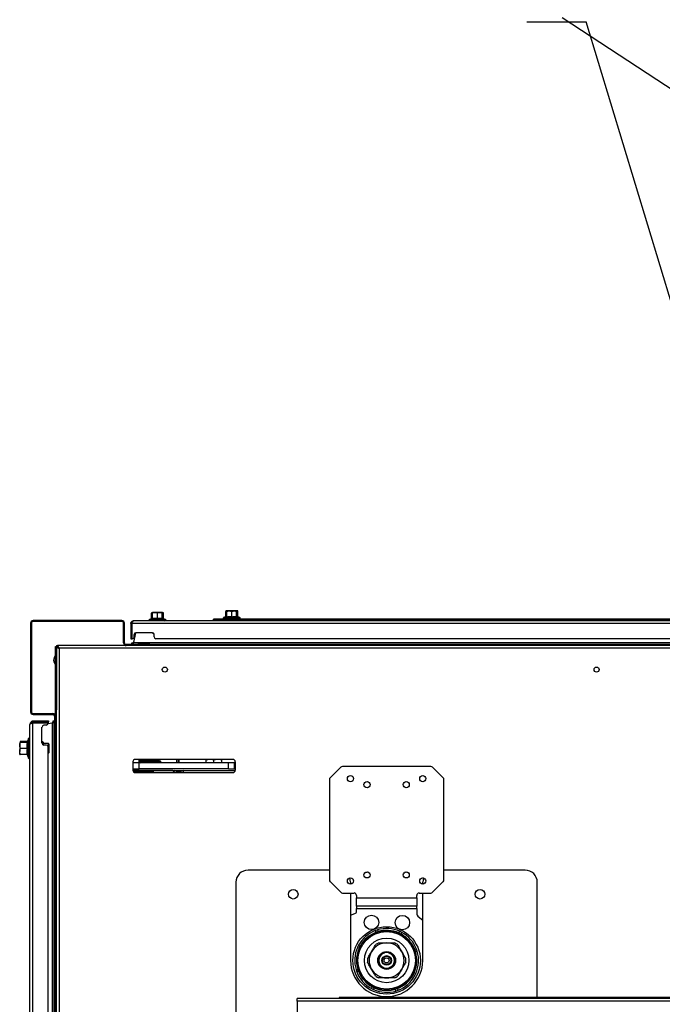
# Model space of a CAD drawing. Units: millimetres. Extents: x 5 to 415, y 0 to 297.
# Drawn here: x 293 to 308, y 241 to 265 of the extents above; entities that cross this region are included whole.
import ezdxf

# ---------------------------------------------------------------- set-up
doc = ezdxf.new("R2010")
doc.units = ezdxf.units.MM
doc.layers.add('FORMAT', color=7, linetype='Continuous')
doc.dimstyles.new('SLDDIMSTYLE3', dxfattribs={"dimtxt": 0.18, "dimasz": 1.016, "dimexe": 0, "dimexo": 0.0625, "dimgap": 0, "dimtad": 0, "dimtih": 1, "dimtoh": 1, "dimdec": 0, "dimrnd": 1e-09, "dimzin": 0, "dimdsep": 46, "dimtxsty": 'Standard', "dimblk1": 'DOT', "dimblk2": 'DOT', "dimsah": 1, "dimcen": 0.09, "dimadec": 0, "dimazin": 0, "dimtfac": 1.016, "dimtdec": 0, "dimtofl": 0, "dimtmove": 0, "dimatfit": 3, "dimldrblk": 'DOT', "dimfxl": 0, "dimfrac": 2, "dimtolj": 1, "dimtzin": 0, "dimarcsym": 0})

# ---------------------------------------------------------------- blocks, each defined once
blk = doc.blocks.new('_Dot')
at = {"color": 0, "linetype": 'ByBlock', "lineweight": -2}
blk.add_line((-0.5, 0), (-1, 0), dxfattribs=at)
at = {"color": 0, "linetype": 'ByBlock', "const_width": 0.5}
blk.add_lwpolyline([(-0.25, 0, 1), (0.25, 0, 1)], format="xyb", close=True, dxfattribs=at)
blk = doc.blocks.new('SW_NOTE_0_6')
at = {"layer": 'FORMAT', "color": 0}
blk.add_line((-1.411, 0), (0, 0), dxfattribs=at)

msp = doc.modelspace()

# ---------------------------------------------------------------- linework, layer by layer
at = {"color": 7, "linetype": 'Continuous', "lineweight": 25}
for p, q in [((295.711, 250.683), (295.685, 250.683)), ((295.685, 250.67), (295.714, 250.675)), ((295.685, 250.543), (295.685, 250.67)), ((295.712, 250.678), (295.769, 250.688)), ((295.769, 250.688), (295.712, 250.688)), ((295.712, 250.546), (295.712, 250.678)), ((295.883, 250.688), (295.769, 250.688)), ((295.826, 250.678), (295.883, 250.688)), ((295.826, 250.546), (295.826, 250.678)), ((295.94, 250.688), (295.883, 250.688)), ((295.939, 250.676), (295.97, 250.67)), ((295.942, 250.688), (295.94, 250.688)), ((295.94, 250.546), (295.94, 250.678)), ((295.942, 250.556), (295.942, 250.678)), ((295.97, 250.683), (295.943, 250.683)), ((295.97, 250.543), (295.97, 250.67)), ((297.517, 250.727), (297.445, 250.727)), ((297.445, 250.714), (297.473, 250.719)), ((297.445, 250.587), (297.445, 250.714)), ((297.473, 250.715), (297.53, 250.725)), ((297.53, 250.725), (297.473, 250.725)), ((297.473, 250.582), (297.473, 250.715)), ((297.505, 250.725), (297.517, 250.727)), ((297.66, 250.727), (297.517, 250.727)), ((297.644, 250.725), (297.53, 250.725)), ((297.587, 250.715), (297.644, 250.725)), ((297.587, 250.582), (297.587, 250.715)), ((297.626, 250.721), (297.66, 250.727)), ((297.701, 250.725), (297.644, 250.725)), ((297.731, 250.727), (297.66, 250.727)), ((297.701, 250.72), (297.731, 250.714)), ((297.701, 250.582), (297.701, 250.715)), ((297.731, 250.587), (297.731, 250.714)), ((292.837, 250.433), (292.815, 250.433)), ((292.815, 250.433), (292.815, 248.333)), ((292.837, 250.433), (292.837, 248.333)), ((292.88, 250.497), (292.88, 250.476)), ((294.98, 250.497), (292.88, 250.497)), ((294.98, 250.476), (292.88, 250.476)), ((294.98, 250.476), (294.98, 250.497)), ((295.044, 250.433), (295.023, 250.433)), ((295.023, 249.968), (295.023, 250.433)), ((295.044, 249.968), (295.044, 250.433)), ((295.198, 250.43), (295.219, 250.43)), ((295.198, 250.43), (295.198, 250.066)), ((295.219, 250.43), (295.219, 250.066)), ((295.219, 250.43), (295.22, 250.43)), ((295.22, 250.43), (295.22, 250.066)), ((295.221, 250.43), (295.221, 250.066)), ((337.16, 250.43), (295.221, 250.43)), ((337.119, 250.494), (295.262, 250.494)), ((295.676, 250.54), (295.635, 250.525)), ((295.635, 250.525), (295.642, 250.525)), ((295.709, 250.549), (295.642, 250.525)), ((295.642, 250.525), (296.01, 250.525)), ((295.71, 250.549), (295.644, 250.525)), ((295.677, 250.538), (295.677, 250.538)), ((295.684, 250.54), (295.685, 250.543)), ((295.685, 250.543), (295.697, 250.544)), ((295.712, 250.544), (295.712, 250.545)), ((295.94, 250.546), (295.94, 250.547)), ((295.943, 250.546), (295.943, 250.543)), ((296.01, 250.525), (295.944, 250.549)), ((296.012, 250.525), (295.945, 250.549)), ((295.955, 250.545), (295.97, 250.543)), ((295.978, 250.538), (295.978, 250.538)), ((296.02, 250.525), (295.979, 250.54)), ((296.01, 250.525), (296.012, 250.525)), ((296.012, 250.525), (296.02, 250.525)), ((297.158, 250.509), (297.158, 250.531)), ((297.158, 250.531), (297.33, 250.531)), ((297.158, 250.509), (297.33, 250.509)), ((297.16, 250.531), (297.16, 250.538)), ((297.16, 250.538), (297.331, 250.538)), ((297.33, 250.509), (297.33, 250.531)), ((297.33, 250.531), (315.53, 250.531)), ((297.33, 250.509), (315.53, 250.509)), ((297.331, 250.538), (297.395, 250.538)), ((297.331, 250.531), (297.331, 250.538)), ((297.437, 250.584), (297.396, 250.569)), ((297.396, 250.569), (297.425, 250.569)), ((297.469, 250.585), (297.403, 250.561)), ((297.403, 250.561), (297.771, 250.561)), ((297.411, 250.509), (297.411, 250.495)), ((297.412, 250.499), (297.412, 250.5)), ((297.412, 250.5), (297.433, 250.5)), ((297.422, 250.509), (297.439, 250.494)), ((297.447, 250.577), (297.437, 250.576)), ((297.438, 250.582), (297.438, 250.582)), ((297.445, 250.587), (297.468, 250.59)), ((297.473, 250.581), (297.473, 250.581)), ((297.504, 250.509), (297.513, 250.494)), ((297.661, 250.494), (297.669, 250.509)), ((297.701, 250.582), (297.701, 250.584)), ((297.703, 250.582), (297.703, 250.579)), ((297.771, 250.561), (297.704, 250.585)), ((297.705, 250.59), (297.731, 250.587)), ((297.739, 250.576), (297.722, 250.579)), ((297.752, 250.509), (297.735, 250.494)), ((297.781, 250.569), (297.739, 250.584)), ((297.739, 250.582), (297.739, 250.582)), ((297.741, 250.5), (297.764, 250.5)), ((297.749, 250.569), (297.781, 250.569)), ((297.765, 250.495), (297.765, 250.509)), ((297.779, 250.538), (308.176, 250.538)), ((295.306, 250.206), (295.26, 249.975)), ((295.304, 250.206), (295.26, 249.984)), ((295.705, 250.208), (295.319, 250.208)), ((295.711, 250.208), (295.711, 250.202)), ((295.711, 250.202), (295.725, 250.188)), ((295.711, 250.202), (295.727, 250.202)), ((295.725, 250.188), (295.74, 250.188)), ((295.74, 250.188), (295.74, 250.167)), ((295.023, 249.968), (295.044, 249.968)), ((295.198, 250.066), (295.219, 250.066)), ((295.214, 249.958), (295.214, 249.937)), ((295.218, 249.958), (295.214, 249.958)), ((295.218, 249.958), (295.218, 249.937)), ((295.248, 249.958), (295.218, 249.958)), ((295.219, 250.066), (295.22, 250.066)), ((295.233, 250.066), (295.221, 250.066)), ((295.248, 249.958), (295.248, 249.937)), ((295.26, 249.975), (295.26, 249.984)), ((295.26, 249.975), (337.12, 249.975)), ((295.276, 250.166), (295.276, 250.108)), ((295.278, 250.108), (295.278, 250.166)), ((295.74, 250.167), (295.748, 250.16)), ((295.74, 250.167), (295.748, 250.167)), ((295.748, 250.108), (295.748, 250.166)), ((336.59, 250.066), (295.79, 250.066)), ((293.408, 249.881), (293.43, 249.881)), ((293.408, 248.461), (293.408, 249.881)), ((293.43, 249.881), (293.43, 248.45)), ((293.43, 249.881), (293.451, 249.881)), ((293.432, 249.904), (293.432, 249.883)), ((293.432, 249.904), (293.453, 249.904)), ((293.432, 249.883), (293.453, 249.883)), ((293.432, 249.883), (293.438, 249.881)), ((293.453, 249.904), (293.453, 249.883)), ((295.087, 249.904), (293.453, 249.904)), ((293.494, 249.84), (293.494, 220.226)), ((339.451, 249.84), (293.494, 249.84)), ((295.087, 249.926), (295.087, 249.904)), ((295.758, 249.926), (295.087, 249.926)), ((295.758, 249.904), (295.087, 249.904)), ((295.218, 249.937), (295.214, 249.937)), ((295.248, 249.937), (295.218, 249.937)), ((295.248, 249.937), (336.78, 249.937)), ((295.358, 249.937), (295.358, 249.934)), ((295.367, 249.926), (295.358, 249.934)), ((295.501, 249.934), (295.358, 249.934)), ((295.501, 249.937), (295.501, 249.934)), ((295.501, 249.926), (295.501, 249.934)), ((295.644, 249.934), (295.501, 249.934)), ((295.635, 249.926), (295.644, 249.934)), ((295.644, 249.937), (295.644, 249.934)), ((295.758, 249.904), (295.758, 249.926)), ((295.758, 249.926), (295.844, 249.926)), ((295.841, 249.904), (295.758, 249.904)), ((336.54, 249.904), (295.841, 249.904)), ((295.844, 249.926), (295.844, 249.904)), ((295.985, 249.391), (295.997, 249.393)), ((292.815, 248.333), (292.837, 248.333)), ((293.408, 248.461), (293.43, 248.461)), ((293.408, 248.376), (293.408, 248.461)), ((293.43, 248.376), (293.408, 248.376)), ((293.408, 248.226), (293.408, 248.376)), ((293.43, 248.45), (293.43, 248.376)), ((293.43, 221.69), (293.43, 248.376)), ((292.868, 248.093), (292.868, 248.072)), ((292.868, 248.093), (293.232, 248.093)), ((292.868, 248.072), (293.232, 248.072)), ((292.88, 248.29), (292.88, 248.268)), ((292.88, 248.29), (293.344, 248.29)), ((292.88, 248.268), (293.344, 248.268)), ((292.883, 248.115), (292.883, 248.093)), ((292.883, 248.115), (293.247, 248.115)), ((292.883, 248.07), (292.883, 248.072)), ((293.231, 248.052), (293.337, 248.073)), ((293.232, 248.093), (293.235, 248.093)), ((293.232, 248.093), (293.232, 248.072)), ((293.232, 248.053), (293.329, 248.073)), ((293.232, 248.072), (293.235, 248.072)), ((293.235, 248.093), (293.235, 248.072)), ((293.235, 248.093), (293.247, 248.093)), ((293.235, 248.091), (293.247, 248.091)), ((293.247, 248.115), (293.247, 248.093)), ((293.247, 248.079), (293.247, 248.091)), ((293.329, 248.073), (293.337, 248.073)), ((293.337, 222.014), (293.337, 248.073)), ((293.344, 248.268), (293.344, 248.29)), ((293.354, 248.118), (293.375, 248.118)), ((293.354, 248.114), (293.354, 248.118)), ((293.354, 248.114), (293.375, 248.114)), ((293.354, 248.084), (293.354, 248.114)), ((293.354, 248.084), (293.375, 248.084)), ((293.375, 248.114), (293.375, 248.118)), ((293.375, 248.084), (293.375, 248.114)), ((293.375, 222.354), (293.375, 248.084)), ((293.408, 248.226), (293.387, 248.226)), ((293.387, 248.226), (293.387, 247.554)), ((293.408, 248.226), (293.408, 247.554)), ((292.803, 221.993), (292.803, 248.029)), ((292.868, 221.953), (292.868, 248.07)), ((292.868, 248.07), (293.232, 248.07)), ((293.089, 247.586), (293.089, 247.972)), ((293.189, 248.015), (293.132, 248.015)), ((293.232, 248.07), (293.235, 248.07)), ((293.232, 248.058), (293.232, 248.07)), ((293.235, 248.058), (293.235, 248.07)), ((293.235, 248.054), (293.235, 248.058)), ((293.375, 247.954), (293.378, 247.954)), ((293.378, 247.954), (293.378, 247.811)), ((293.387, 247.946), (293.378, 247.954)), ((292.56, 247.608), (292.56, 247.536)), ((292.742, 247.608), (292.573, 247.608)), ((292.575, 247.629), (292.575, 247.608)), ((292.584, 247.608), (292.588, 247.629)), ((292.584, 247.608), (292.588, 247.629)), ((292.746, 247.629), (292.588, 247.629)), ((292.77, 247.696), (292.739, 247.611)), ((292.77, 247.233), (292.77, 247.696)), ((292.785, 247.718), (292.781, 247.707)), ((292.785, 247.718), (292.781, 247.707)), ((292.785, 247.707), (292.785, 247.718)), ((293.11, 247.621), (293.089, 247.621)), ((293.125, 247.607), (293.11, 247.621)), ((293.11, 247.549), (293.11, 247.621)), ((293.125, 247.544), (293.125, 247.607)), ((293.375, 247.811), (293.378, 247.811)), ((293.375, 247.668), (293.378, 247.668)), ((293.378, 247.811), (293.378, 247.668)), ((293.387, 247.811), (293.378, 247.811)), ((293.387, 247.677), (293.378, 247.668)), ((292.56, 247.536), (292.56, 247.393)), ((292.573, 247.465), (292.56, 247.536)), ((292.573, 247.322), (292.56, 247.393)), ((292.56, 247.322), (292.56, 247.393)), ((292.742, 247.465), (292.573, 247.465)), ((293.241, 247.579), (293.125, 247.579)), ((293.189, 247.543), (293.132, 247.543)), ((293.232, 222.522), (293.232, 247.501)), ((293.26, 247.559), (293.241, 247.579)), ((293.241, 247.351), (293.241, 247.579)), ((293.26, 247.37), (293.26, 247.559)), ((293.387, 247.554), (293.408, 247.554)), ((293.387, 247.468), (293.387, 247.554)), ((293.408, 247.468), (293.387, 247.468)), ((293.408, 247.554), (293.408, 247.499)), ((293.408, 222.566), (293.408, 247.499)), ((292.742, 247.322), (292.573, 247.322)), ((292.739, 247.319), (292.77, 247.233)), ((293.232, 247.351), (293.241, 247.351)), ((293.241, 247.351), (293.26, 247.37)), ((295.244, 247.147), (295.244, 246.947)), ((297.615, 247.204), (295.301, 247.204)), ((295.409, 247.194), (295.396, 247.188)), ((295.396, 247.147), (295.396, 247.188)), ((295.396, 247.126), (295.396, 247.14)), ((295.455, 247.177), (295.407, 247.16)), ((295.407, 247.16), (295.558, 247.16)), ((295.408, 247.198), (295.445, 247.204)), ((295.408, 247.204), (295.408, 247.198)), ((295.408, 247.16), (295.408, 247.198)), ((295.453, 247.181), (295.453, 247.204)), ((295.481, 247.181), (295.481, 247.204)), ((295.558, 247.16), (295.895, 247.16)), ((295.679, 247.181), (295.679, 247.204)), ((295.849, 247.181), (295.849, 247.204)), ((295.895, 247.16), (295.85, 247.176)), ((295.851, 247.174), (295.86, 247.167)), ((296.28, 247.204), (296.28, 247.126)), ((296.323, 247.126), (296.323, 247.204)), ((296.344, 247.126), (296.344, 247.204)), ((296.98, 247.198), (297.017, 247.204)), ((296.98, 247.204), (296.98, 247.198)), ((296.98, 247.126), (296.98, 247.198)), ((297.131, 247.204), (297.165, 247.198)), ((297.165, 247.198), (297.202, 247.204)), ((297.165, 247.126), (297.165, 247.198)), ((297.317, 247.204), (297.351, 247.198)), ((297.351, 247.198), (297.351, 247.204)), ((297.351, 247.126), (297.351, 247.198)), ((297.673, 246.947), (297.673, 247.147)), ((295.394, 247.126), (295.244, 247.126)), ((295.244, 246.983), (295.394, 246.983)), ((295.244, 246.94), (297.672, 246.94)), ((296.18, 246.94), (295.244, 246.94)), ((295.394, 246.983), (295.394, 247.126)), ((297.508, 247.126), (295.394, 247.126)), ((297.508, 246.983), (295.394, 246.983)), ((295.408, 247.126), (295.408, 247.126)), ((296.223, 246.897), (296.223, 246.94)), ((296.28, 246.94), (296.28, 246.918)), ((296.308, 246.897), (296.308, 246.94)), ((296.351, 246.94), (296.351, 246.897)), ((296.394, 246.927), (296.394, 246.94)), ((296.44, 246.89), (296.44, 246.94)), ((297.508, 246.983), (297.508, 247.126)), ((297.656, 247.126), (297.508, 247.126)), ((297.508, 246.983), (297.656, 246.983)), ((297.656, 246.983), (297.656, 247.126)), ((297.673, 247.126), (297.656, 247.126)), ((297.673, 246.983), (297.656, 246.983)), ((300.172, 247.017), (299.919, 246.765)), ((302.307, 247.034), (300.212, 247.034)), ((302.6, 246.765), (302.348, 247.017)), ((295.737, 246.897), (295.273, 246.897)), ((295.301, 246.89), (297.615, 246.89)), ((296.223, 246.895), (296.223, 246.897)), ((296.239, 246.89), (296.223, 246.895)), ((296.223, 246.895), (296.223, 246.89)), ((296.308, 246.895), (296.308, 246.897)), ((296.351, 246.897), (296.308, 246.897)), ((296.308, 246.895), (296.312, 246.89)), ((296.308, 246.895), (296.351, 246.895)), ((296.308, 246.895), (296.308, 246.89)), ((296.351, 246.895), (296.351, 246.897)), ((296.351, 246.895), (296.351, 246.89)), ((296.351, 246.895), (296.353, 246.89)), ((299.903, 246.725), (299.903, 244.343)), ((302.617, 244.343), (302.617, 246.725)), ((299.903, 244.577), (297.974, 244.577)), ((304.545, 244.577), (302.617, 244.577)), ((300.399, 244.392), (300.386, 244.387)), ((301.78, 244.509), (301.693, 244.529)), ((302.133, 244.387), (302.12, 244.392)), ((297.688, 244.291), (297.688, 240.577)), ((299.919, 244.303), (300.172, 244.051)), ((300.403, 244.291), (300.403, 244.247)), ((302.117, 244.247), (302.117, 244.291)), ((302.348, 244.051), (302.6, 244.303)), ((304.831, 241.554), (304.831, 244.291)), ((300.212, 244.034), (300.488, 244.034)), ((300.403, 244.034), (300.403, 242.434)), ((300.545, 243.977), (300.545, 243.92)), ((300.545, 243.92), (301.974, 243.92)), ((300.545, 243.72), (300.545, 243.92)), ((301.974, 243.92), (301.974, 243.977)), ((301.974, 243.92), (301.974, 243.72)), ((302.031, 244.034), (302.307, 244.034)), ((302.117, 242.434), (302.117, 244.034)), ((301.974, 243.72), (300.545, 243.72)), ((300.545, 243.72), (300.545, 243.663)), ((300.545, 243.663), (301.974, 243.663)), ((300.545, 243.599), (300.545, 243.663)), ((301.974, 243.663), (301.974, 243.72)), ((301.974, 243.663), (301.974, 243.533)), ((300.403, 243.512), (300.505, 243.545)), ((300.989, 243.141), (301.003, 243.1)), ((301.043, 243.159), (301.057, 243.119)), ((301.568, 243.125), (301.549, 243.087)), ((301.62, 243.1), (301.601, 243.062)), ((300.594, 242.794), (300.568, 242.743)), ((300.568, 242.743), (300.607, 242.724)), ((300.594, 242.794), (300.632, 242.775)), ((301.967, 242.705), (301.926, 242.691)), ((301.985, 242.651), (301.967, 242.705)), ((301.353, 242.595), (301.421, 242.555)), ((301.985, 242.651), (301.945, 242.637)), ((301.167, 242.273), (301.096, 242.314)), ((301.353, 242.273), (301.285, 242.234)), ((301.455, 242.384), (301.455, 242.368)), ((300.534, 242.217), (300.575, 242.231)), ((300.534, 242.217), (300.553, 242.163)), ((300.553, 242.163), (300.593, 242.177)), ((301.926, 242.074), (301.887, 242.093)), ((301.951, 242.125), (301.913, 242.144)), ((301.926, 242.074), (301.951, 242.125)), ((300.9, 241.768), (300.919, 241.806)), ((300.951, 241.743), (300.97, 241.781)), ((301.494, 241.767), (301.494, 241.759)), ((301.531, 241.727), (301.517, 241.768)), ((299.137, 241.468), (299.137, 241.533)), ((333.423, 241.533), (299.137, 241.533)), ((300.137, 241.554), (300.137, 241.533)), ((312.708, 241.554), (300.137, 241.554)), ((301.408, 241.743), (301.408, 241.735)), ((301.476, 241.709), (301.463, 241.749)), ((333.423, 241.468), (299.137, 241.468)), ((299.137, 241.468), (299.137, 228.597))]:
    msp.add_line(p, q, dxfattribs=at)
at = {"color": 7, "linetype": 'Continuous', "lineweight": 25, "flags": 128}
for points in [[(295.737, 246.897), (295.818, 246.891), (295.827, 246.89)], [(300.403, 244.291), (300.397, 244.347), (300.385, 244.39)], [(300.826, 244.529), (300.791, 244.521), (300.739, 244.509)], [(302.135, 244.39), (302.122, 244.347), (302.117, 244.291)], [(301.998, 243.486), (302.089, 243.416), (302.117, 243.392)], [(301.043, 243.159), (301.007, 243.148), (300.989, 243.141)], [(301.62, 243.1), (301.605, 243.108), (301.568, 243.125)], [(300.9, 241.768), (300.914, 241.76), (300.951, 241.743)], [(301.476, 241.709), (301.513, 241.72), (301.531, 241.727)]]:
    msp.add_lwpolyline(points, dxfattribs=at)
at = {"color": 7, "linetype": 'Continuous', "lineweight": 25}
for centre, radius in [((296.001, 249.333), 0.06), ((306.237, 249.333), 0.06), ((300.403, 246.748), 0.0729), ((300.795, 246.605), 0.0729), ((301.724, 246.605), 0.0729), ((302.117, 246.748), 0.0729), ((300.403, 244.32), 0.0729), ((300.795, 244.463), 0.0729), ((301.724, 244.463), 0.0729), ((302.117, 244.32), 0.0729), ((299.045, 244.005), 0.114), ((303.474, 244.005), 0.114), ((300.901, 243.337), 0.171), ((301.633, 243.331), 0.171), ((301.26, 242.434), 0.8), ((301.26, 242.434), 0.707), ((301.26, 242.434), 0.683), ((301.26, 242.434), 0.529), ((301.26, 242.434), 0.211), ((301.26, 242.434), 0.205), ((301.26, 242.434), 0.114), ((301.26, 242.434), 0.1), ((301.26, 242.434), 0.06)]:
    msp.add_circle(centre, radius, dxfattribs=at)
for centre, radius, start, end in [((292.88, 250.433), 0.0643, 90, 180), ((292.88, 250.433), 0.0429, 90, 180), ((294.98, 250.433), 0.0643, 0, 90), ((294.98, 250.433), 0.0429, 0, 90), ((295.64, 250.51), 0.0157, 110, 270), ((295.648, 250.51), 0.0157, 110, 270), ((295.673, 250.551), 0.0114, 286.3439, 353.0763), ((295.944, 250.552), 0.00314, 197.3785, 261.5281), ((295.982, 250.551), 0.0114, 186.8968, 254.446), ((296.005, 250.51), 0.0157, 270, 70), ((296.006, 250.51), 0.0157, 270, 70), ((296.015, 250.51), 0.0157, 270, 70), ((297.401, 250.554), 0.0157, 110, 242.0183), ((297.408, 250.546), 0.0157, 110, 270), ((297.418, 250.5), 0.0057, 179.819, 269.8179), ((297.417, 250.499), 0.00569, 181.44, 246.6217), ((297.434, 250.595), 0.0114, 286.3439, 353.0763), ((297.704, 250.589), 0.00314, 197.3785, 261.5281), ((297.743, 250.595), 0.0114, 186.8968, 254.446), ((297.759, 250.5), 0.0057, 270.1821, 0.181), ((297.759, 250.499), 0.00569, 293.3783, 358.56), ((297.765, 250.546), 0.0157, 270, 70), ((297.775, 250.554), 0.0157, 284.2783, 70), ((295.319, 250.166), 0.0429, 90, 180), ((295.32, 250.166), 0.0429, 112.3358, 180), ((295.705, 250.166), 0.0429, 0, 90), ((295.087, 249.968), 0.0643, 180, 270), ((295.087, 249.968), 0.0429, 180, 270), ((295.233, 250.108), 0.0429, 270, 0), ((295.235, 250.108), 0.0429, 270, 0), ((295.79, 250.108), 0.0429, 180, 270), ((293.539, 249.561), 0.174, 138.8879, 221.1121), ((292.88, 248.333), 0.0643, 180, 270), ((292.88, 248.333), 0.0429, 180, 270), ((293.204, 248.079), 0.0429, 325.5186, 0), ((293.344, 248.226), 0.0643, 0, 90), ((293.344, 248.226), 0.0429, 0, 90), ((293.132, 247.972), 0.0429, 90, 180), ((293.189, 248.058), 0.0429, 270, 0), ((292.786, 247.691), 0.0171, 0, 160), ((292.801, 247.712), 0.0171, 82.8192, 160), ((292.789, 247.691), 0.0171, 33.5573, 94.7802), ((293.132, 247.586), 0.0429, 180, 270), ((293.189, 247.501), 0.0429, 0, 90), ((292.786, 247.239), 0.0171, 200, 360), ((292.789, 247.239), 0.0171, 265.2198, 326.4427), ((295.301, 247.147), 0.0571, 90, 180), ((295.413, 247.143), 0.0177, 110, 270), ((295.889, 247.143), 0.0177, 270, 70), ((297.615, 247.147), 0.0571, 0, 90), ((295.301, 246.947), 0.0571, 180, 270), ((296.18, 246.897), 0.0429, 0, 90), ((296.223, 246.854), 0.0857, 24.6243, 90), ((296.44, 246.854), 0.0857, 90, 155.3757), ((297.615, 246.947), 0.0571, 270, 0), ((300.212, 246.977), 0.0571, 90, 135), ((302.307, 246.977), 0.0571, 45, 90), ((296.223, 246.854), 0.0429, 56.4427, 90), ((296.44, 246.854), 0.0429, 90, 123.5573), ((299.96, 246.725), 0.0571, 135, 180), ((302.56, 246.725), 0.0571, 0, 45), ((297.974, 244.291), 0.286, 90, 180), ((304.545, 244.291), 0.286, 0, 90), ((299.96, 244.343), 0.0571, 180, 225), ((302.56, 244.343), 0.0571, 315, 0), ((300.212, 244.091), 0.0571, 225, 270), ((300.488, 243.977), 0.0571, 0, 90), ((302.031, 243.977), 0.0571, 90, 180), ((302.307, 244.091), 0.0571, 270, 315), ((300.488, 243.599), 0.0571, 287.4576, 0), ((302.031, 243.533), 0.0571, 180, 234.9376), ((301.26, 242.434), 0.757, 65.9548, 106.6296), ((301.26, 242.434), 0.757, 110.9548, 151.6296), ((301.26, 242.434), 0.714, 111.0846, 151.4998), ((301.26, 242.434), 0.714, 66.0846, 106.4998), ((301.26, 242.434), 0.714, 21.0846, 61.4998), ((301.26, 242.434), 0.757, 20.9548, 61.6296), ((301.26, 242.434), 0.757, 155.9548, 196.6296), ((301.26, 242.434), 0.714, 156.0846, 196.4998), ((301.26, 242.434), 0.414, 90, 150), ((301.26, 242.434), 0.456, 114.62, 125.38), ((301.26, 242.434), 0.414, 30, 90), ((301.26, 242.434), 0.456, 54.62, 65.38), ((301.26, 242.434), 0.456, 174.62, 185.38), ((301.26, 242.434), 0.414, 150, 210), ((301.26, 242.434), 0.186, 120, 180), ((301.26, 242.434), 0.186, 60, 120), ((301.26, 242.434), 0.186, 360, 60), ((301.26, 242.434), 0.414, 330, 30), ((301.26, 242.434), 0.456, 354.62, 5.38), ((301.26, 242.434), 0.714, 336.0846, 16.4998), ((301.26, 242.434), 0.757, 335.9548, 16.6296), ((301.26, 242.434), 0.857, 180, 0), ((301.26, 242.434), 0.186, 180, 240), ((301.26, 242.434), 0.186, 240, 300), ((301.26, 242.434), 0.186, 300, 360), ((301.26, 242.434), 0.757, 200.9548, 241.6296), ((301.26, 242.434), 0.714, 201.0846, 241.4998), ((301.26, 242.434), 0.414, 210, 270), ((301.26, 242.434), 0.456, 234.62, 245.38), ((301.26, 242.434), 0.414, 270, 330), ((301.26, 242.434), 0.456, 294.62, 305.38), ((301.26, 242.434), 0.714, 291.0846, 331.4998), ((301.26, 242.434), 0.757, 290.9548, 331.6296), ((301.26, 242.434), 0.714, 246.0846, 286.4998), ((301.26, 242.434), 0.757, 245.9548, 286.6296)]:
    msp.add_arc(centre, radius, start, end, dxfattribs=at)
for points, knots in [([(295.685, 250.683), (295.685, 250.681), (295.685, 250.679), (295.685, 250.672), (295.685, 250.67)], [0, 0, 0, 0, 0.788999, 1, 1, 1, 1]), ([(295.712, 250.688), (295.712, 250.687), (295.712, 250.685), (295.712, 250.679), (295.712, 250.678)], [0, 0, 0, 0, 0.802776, 1, 1, 1, 1]), ([(295.769, 250.688), (295.77, 250.688), (295.79, 250.688), (295.809, 250.683), (295.826, 250.678)], [0, 0, 0, 0, 0.070185, 1, 1, 1, 1]), ([(295.883, 250.688), (295.885, 250.688), (295.904, 250.688), (295.923, 250.683), (295.94, 250.678)], [0, 0, 0, 0, 0.070185, 1, 1, 1, 1]), ([(295.94, 250.678), (295.94, 250.679), (295.94, 250.685), (295.94, 250.687), (295.94, 250.688)], [0, 0, 0, 0, 0.197224, 1, 1, 1, 1]), ([(295.942, 250.678), (295.942, 250.682), (295.942, 250.688), (295.942, 250.688), (295.942, 250.688)], [0, 0, 0, 0, 0.778954, 1, 1, 1, 1]), ([(295.97, 250.67), (295.97, 250.672), (295.97, 250.679), (295.97, 250.681), (295.97, 250.683)], [0, 0, 0, 0, 0.211001, 1, 1, 1, 1]), ([(297.445, 250.727), (297.445, 250.725), (297.445, 250.723), (297.445, 250.716), (297.445, 250.714)], [0, 0, 0, 0, 0.7889992, 1, 1, 1, 1]), ([(297.473, 250.725), (297.473, 250.724), (297.473, 250.722), (297.473, 250.716), (297.473, 250.715)], [0, 0, 0, 0, 0.802776, 1, 1, 1, 1]), ([(297.517, 250.727), (297.519, 250.727), (297.524, 250.727), (297.529, 250.726), (297.533, 250.725)], [0, 0, 0, 0, 0.316047, 1, 1, 1, 1]), ([(297.53, 250.725), (297.531, 250.725), (297.55, 250.725), (297.569, 250.719), (297.587, 250.715)], [0, 0, 0, 0, 0.070185, 1, 1, 1, 1]), ([(297.644, 250.725), (297.645, 250.725), (297.665, 250.725), (297.684, 250.719), (297.701, 250.715)], [0, 0, 0, 0, 0.070185, 1, 1, 1, 1]), ([(297.66, 250.727), (297.661, 250.727), (297.667, 250.727), (297.672, 250.726), (297.676, 250.725)], [0, 0, 0, 0, 0.316047, 1, 1, 1, 1]), ([(297.701, 250.715), (297.701, 250.716), (297.701, 250.722), (297.701, 250.724), (297.701, 250.725)], [0, 0, 0, 0, 0.197224, 1, 1, 1, 1]), ([(297.731, 250.714), (297.731, 250.716), (297.731, 250.723), (297.731, 250.725), (297.731, 250.727)], [0, 0, 0, 0, 0.211001, 1, 1, 1, 1]), ([(295.198, 250.43), (295.198, 250.437), (295.2, 250.451), (295.211, 250.471), (295.229, 250.487), (295.247, 250.493), (295.258, 250.494), (295.262, 250.494)], [0, 0, 0, 0, 0.201384, 0.433002, 0.66465, 0.896299, 1, 1, 1, 1]), ([(295.219, 250.43), (295.22, 250.435), (295.221, 250.447), (295.228, 250.458), (295.234, 250.462), (295.235, 250.462)], [0, 0, 0, 0, 0.449655, 0.899687, 1, 1, 1, 1]), ([(295.234, 250.461), (295.234, 250.461), (295.229, 250.457), (295.223, 250.446), (295.221, 250.435), (295.22, 250.43)], [0, 0, 0, 0, 0.0457197, 0.5283524, 1, 1, 1, 1]), ([(295.262, 250.494), (295.259, 250.494), (295.253, 250.492), (295.244, 250.481), (295.235, 250.463), (295.227, 250.445), (295.222, 250.433), (295.221, 250.43)], [0, 0, 0, 0, 0.201384, 0.433002, 0.66465, 0.896299, 1, 1, 1, 1]), ([(295.826, 250.543), (295.824, 250.543), (295.815, 250.545), (295.777, 250.552), (295.74, 250.547), (295.71, 250.543)], [0, 0, 0, 0, 0.0465744, 0.2329455, 1, 1, 1, 1]), ([(295.71, 250.543), (295.71, 250.543), (295.71, 250.545), (295.71, 250.549), (295.71, 250.547), (295.71, 250.546)], [0, 0, 0, 0, 0.093128, 0.465785, 1, 1, 1, 1]), ([(295.71, 250.543), (295.71, 250.543), (295.71, 250.543), (295.711, 250.543), (295.711, 250.544), (295.712, 250.545), (295.712, 250.546), (295.712, 250.546)], [0, 0, 0, 0, 0.014366, 0.266159, 0.527769, 0.763397, 1, 1, 1, 1]), ([(295.712, 250.546), (295.731, 250.549), (295.769, 250.555), (295.807, 250.549), (295.826, 250.546)], [0, 0, 0, 0, 0.491587, 1, 1, 1, 1]), ([(295.826, 250.546), (295.845, 250.549), (295.883, 250.555), (295.921, 250.549), (295.94, 250.546)], [0, 0, 0, 0, 0.491587, 1, 1, 1, 1]), ([(295.943, 250.543), (295.941, 250.543), (295.932, 250.545), (295.893, 250.552), (295.856, 250.547), (295.826, 250.543)], [0, 0, 0, 0, 0.046574, 0.232946, 1, 1, 1, 1]), ([(295.826, 250.543), (295.826, 250.543), (295.826, 250.543), (295.826, 250.543), (295.826, 250.544), (295.826, 250.545), (295.826, 250.546), (295.826, 250.546)], [0, 0, 0, 0, 0.014366, 0.266159, 0.527769, 0.763397, 1, 1, 1, 1]), ([(295.94, 250.546), (295.94, 250.546), (295.941, 250.545), (295.941, 250.544), (295.942, 250.543), (295.942, 250.543), (295.943, 250.543), (295.943, 250.543)], [0, 0, 0, 0, 0.236603, 0.472231, 0.733841, 0.985634, 1, 1, 1, 1]), ([(295.97, 250.543), (295.97, 250.542), (295.971, 250.541), (295.971, 250.539), (295.971, 250.539)], [0, 0, 0, 0, 0.965466, 1, 1, 1, 1]), ([(297.412, 250.501), (297.412, 250.5), (297.411, 250.499), (297.411, 250.498), (297.411, 250.496), (297.411, 250.496), (297.411, 250.495), (297.411, 250.495), (297.411, 250.495)], [0, 0, 0, 0, 0.1088841, 0.5729253, 0.8035653, 0.9627929, 0.9935872, 1, 1, 1, 1]), ([(297.411, 250.495), (297.411, 250.495), (297.411, 250.495), (297.411, 250.497), (297.411, 250.498), (297.412, 250.499)], [0, 0, 0, 0, 0.013107, 0.206969, 1, 1, 1, 1]), ([(297.437, 250.576), (297.437, 250.576), (297.439, 250.576), (297.441, 250.577), (297.443, 250.58), (297.445, 250.584), (297.445, 250.586), (297.445, 250.587)], [0, 0, 0, 0, 0.007503, 0.267778, 0.528749, 0.76389, 1, 1, 1, 1]), ([(297.437, 250.576), (297.437, 250.577), (297.438, 250.582), (297.438, 250.582), (297.438, 250.582)], [0, 0, 0, 0, 0.26105, 1, 1, 1, 1]), ([(297.587, 250.579), (297.585, 250.579), (297.576, 250.581), (297.538, 250.588), (297.5, 250.583), (297.47, 250.579)], [0, 0, 0, 0, 0.046574, 0.232946, 1, 1, 1, 1]), ([(297.47, 250.579), (297.47, 250.579), (297.47, 250.581), (297.471, 250.585), (297.47, 250.583), (297.47, 250.582)], [0, 0, 0, 0, 0.093128, 0.465785, 1, 1, 1, 1]), ([(297.47, 250.579), (297.47, 250.579), (297.471, 250.579), (297.471, 250.58), (297.472, 250.58), (297.472, 250.581), (297.473, 250.582), (297.473, 250.582)], [0, 0, 0, 0, 0.014366, 0.266159, 0.527769, 0.763397, 1, 1, 1, 1]), ([(297.473, 250.582), (297.491, 250.585), (297.529, 250.592), (297.568, 250.586), (297.587, 250.582)], [0, 0, 0, 0, 0.491587, 1, 1, 1, 1]), ([(297.587, 250.582), (297.606, 250.585), (297.644, 250.592), (297.682, 250.586), (297.701, 250.582)], [0, 0, 0, 0, 0.491587, 1, 1, 1, 1]), ([(297.703, 250.579), (297.702, 250.579), (297.693, 250.581), (297.654, 250.588), (297.617, 250.583), (297.587, 250.579)], [0, 0, 0, 0, 0.046574, 0.232946, 1, 1, 1, 1]), ([(297.587, 250.579), (297.587, 250.579), (297.587, 250.579), (297.587, 250.58), (297.587, 250.58), (297.587, 250.581), (297.587, 250.582), (297.587, 250.582)], [0, 0, 0, 0, 0.014366, 0.266159, 0.527769, 0.763397, 1, 1, 1, 1]), ([(297.701, 250.582), (297.701, 250.582), (297.701, 250.581), (297.702, 250.58), (297.702, 250.58), (297.703, 250.579), (297.703, 250.579), (297.703, 250.579)], [0, 0, 0, 0, 0.236603, 0.472231, 0.733841, 0.985634, 1, 1, 1, 1]), ([(297.731, 250.587), (297.731, 250.586), (297.732, 250.584), (297.733, 250.58), (297.736, 250.577), (297.738, 250.576), (297.739, 250.576), (297.739, 250.576)], [0, 0, 0, 0, 0.23611, 0.471251, 0.732222, 0.992497, 1, 1, 1, 1]), ([(297.739, 250.582), (297.739, 250.583), (297.739, 250.585), (297.739, 250.579), (297.739, 250.576)], [0, 0, 0, 0, 0.255182, 1, 1, 1, 1]), ([(297.764, 250.5), (297.764, 250.5), (297.765, 250.5), (297.765, 250.5), (297.765, 250.499)], [0, 0, 0, 0, 0.023627, 1, 1, 1, 1]), ([(297.765, 250.499), (297.765, 250.499), (297.765, 250.498), (297.765, 250.496), (297.765, 250.495), (297.765, 250.495)], [0, 0, 0, 0, 0.347345, 0.828535, 1, 1, 1, 1]), ([(297.765, 250.494), (297.765, 250.494), (297.765, 250.494), (297.765, 250.495), (297.765, 250.495), (297.765, 250.495), (297.765, 250.495)], [0, 0, 0, 0, 0.143584, 0.632423, 0.932531, 1, 1, 1, 1]), ([(293.43, 249.881), (293.43, 249.878), (293.432, 249.872), (293.443, 249.863), (293.461, 249.854), (293.479, 249.846), (293.491, 249.841), (293.494, 249.84)], [0, 0, 0, 0, 0.2013835, 0.4330015, 0.6646503, 0.8962986, 1, 1, 1, 1]), ([(293.451, 249.881), (293.452, 249.877), (293.453, 249.87), (293.463, 249.86), (293.477, 249.85), (293.488, 249.843), (293.494, 249.84)], [0, 0, 0, 0, 0.251273, 0.502756, 0.75424, 1, 1, 1, 1]), ([(293.494, 249.84), (293.491, 249.847), (293.485, 249.861), (293.476, 249.881), (293.467, 249.897), (293.459, 249.903), (293.455, 249.904), (293.453, 249.904)], [0, 0, 0, 0, 0.201384, 0.433002, 0.66465, 0.896299, 1, 1, 1, 1]), ([(293.494, 249.84), (293.491, 249.846), (293.484, 249.857), (293.473, 249.871), (293.463, 249.881), (293.457, 249.882), (293.453, 249.883)], [0, 0, 0, 0, 0.2512726, 0.5027559, 0.7542399, 1, 1, 1, 1]), ([(292.868, 248.093), (292.861, 248.093), (292.846, 248.091), (292.826, 248.08), (292.811, 248.062), (292.804, 248.044), (292.803, 248.033), (292.803, 248.029)], [0, 0, 0, 0, 0.201384, 0.433002, 0.66465, 0.896299, 1, 1, 1, 1]), ([(292.883, 248.115), (292.876, 248.114), (292.861, 248.113), (292.842, 248.101), (292.828, 248.088), (292.825, 248.078), (292.825, 248.076)], [0, 0, 0, 0, 0.273609, 0.588295, 0.903024, 1, 1, 1, 1]), ([(292.868, 248.072), (292.862, 248.071), (292.851, 248.07), (292.839, 248.063), (292.836, 248.057), (292.835, 248.056)], [0, 0, 0, 0, 0.4496548, 0.8996865, 1, 1, 1, 1]), ([(292.803, 248.029), (292.804, 248.032), (292.805, 248.038), (292.817, 248.047), (292.835, 248.056), (292.853, 248.064), (292.864, 248.069), (292.868, 248.07)], [0, 0, 0, 0, 0.201384, 0.433002, 0.66465, 0.896299, 1, 1, 1, 1]), ([(292.56, 247.536), (292.56, 247.538), (292.561, 247.562), (292.567, 247.586), (292.573, 247.608)], [0, 0, 0, 0, 0.070201, 1, 1, 1, 1]), ([(292.573, 247.608), (292.568, 247.608), (292.561, 247.608), (292.561, 247.608), (292.56, 247.608)], [0, 0, 0, 0, 0.768151, 1, 1, 1, 1]), ([(292.588, 247.629), (292.583, 247.629), (292.576, 247.629), (292.576, 247.629), (292.575, 247.629)], [0, 0, 0, 0, 0.768151, 1, 1, 1, 1]), ([(292.588, 247.629), (292.583, 247.629), (292.576, 247.629), (292.576, 247.629), (292.575, 247.629)], [0, 0, 0, 0, 0.768151, 1, 1, 1, 1]), ([(292.742, 247.465), (292.739, 247.488), (292.731, 247.536), (292.738, 247.584), (292.742, 247.608)], [0, 0, 0, 0, 0.491647, 1, 1, 1, 1]), ([(292.747, 247.611), (292.747, 247.608), (292.744, 247.595), (292.739, 247.565), (292.738, 247.518), (292.744, 247.483), (292.747, 247.465)], [0, 0, 0, 0, 0.0539042, 0.2696416, 0.6309542, 1, 1, 1, 1]), ([(292.74, 247.611), (292.74, 247.611), (292.739, 247.611), (292.743, 247.611), (292.747, 247.611)], [0, 0, 0, 0, 0.26179, 1, 1, 1, 1]), ([(292.747, 247.611), (292.747, 247.611), (292.747, 247.61), (292.746, 247.61), (292.745, 247.609), (292.744, 247.608), (292.743, 247.608), (292.742, 247.608)], [0, 0, 0, 0, 0.011907, 0.266291, 0.527849, 0.763437, 1, 1, 1, 1]), ([(292.56, 247.393), (292.56, 247.395), (292.561, 247.419), (292.567, 247.443), (292.573, 247.465)], [0, 0, 0, 0, 0.070201, 1, 1, 1, 1]), ([(292.742, 247.322), (292.739, 247.345), (292.731, 247.393), (292.738, 247.441), (292.742, 247.465)], [0, 0, 0, 0, 0.491647, 1, 1, 1, 1]), ([(292.747, 247.465), (292.747, 247.462), (292.744, 247.449), (292.739, 247.419), (292.738, 247.372), (292.744, 247.337), (292.747, 247.319)], [0, 0, 0, 0, 0.053904, 0.269642, 0.630954, 1, 1, 1, 1]), ([(292.742, 247.465), (292.743, 247.465), (292.744, 247.465), (292.745, 247.465), (292.746, 247.465), (292.747, 247.465), (292.747, 247.465), (292.747, 247.465)], [0, 0, 0, 0, 0.236563, 0.472151, 0.733709, 0.988093, 1, 1, 1, 1]), ([(292.56, 247.322), (292.561, 247.322), (292.561, 247.322), (292.568, 247.322), (292.573, 247.322)], [0, 0, 0, 0, 0.231849, 1, 1, 1, 1]), ([(292.747, 247.319), (292.747, 247.319), (292.744, 247.319), (292.74, 247.319), (292.74, 247.319), (292.74, 247.319)], [0, 0, 0, 0, 0.1077912, 0.5391968, 1, 1, 1, 1]), ([(292.742, 247.322), (292.743, 247.322), (292.744, 247.322), (292.745, 247.321), (292.746, 247.32), (292.747, 247.319), (292.747, 247.319), (292.747, 247.319)], [0, 0, 0, 0, 0.236563, 0.472151, 0.733709, 0.988093, 1, 1, 1, 1]), ([(295.396, 247.188), (295.398, 247.195), (295.4, 247.201), (295.402, 247.204), (295.402, 247.204)], [0, 0, 0, 0, 0.902781, 1, 1, 1, 1]), ([(295.453, 247.181), (295.453, 247.179), (295.453, 247.178), (295.452, 247.176), (295.452, 247.176)], [0, 0, 0, 0, 0.961256, 1, 1, 1, 1]), ([(295.453, 247.181), (295.458, 247.186), (295.467, 247.196), (295.476, 247.186), (295.481, 247.181)], [0, 0, 0, 0, 0.4921704, 1, 1, 1, 1]), ([(295.472, 247.167), (295.471, 247.168), (295.466, 247.176), (295.46, 247.182), (295.455, 247.177), (295.455, 247.177)], [0, 0, 0, 0, 0.197113, 0.988832, 1, 1, 1, 1]), ([(295.481, 247.181), (295.481, 247.179), (295.481, 247.176), (295.479, 247.172), (295.476, 247.169), (295.474, 247.167), (295.472, 247.167), (295.472, 247.167)], [0, 0, 0, 0, 0.2361684, 0.4713674, 0.7324146, 0.9931471, 1, 1, 1, 1]), ([(295.681, 247.167), (295.673, 247.168), (295.631, 247.176), (295.561, 247.181), (295.5, 247.171), (295.472, 247.167)], [0, 0, 0, 0, 0.120964, 0.606826, 1, 1, 1, 1]), ([(295.481, 247.181), (295.514, 247.186), (295.58, 247.196), (295.646, 247.186), (295.679, 247.181)], [0, 0, 0, 0, 0.49217, 1, 1, 1, 1]), ([(295.679, 247.181), (295.707, 247.186), (295.764, 247.196), (295.821, 247.186), (295.849, 247.181)], [0, 0, 0, 0, 0.49217, 1, 1, 1, 1]), ([(295.679, 247.181), (295.679, 247.179), (295.679, 247.176), (295.68, 247.172), (295.68, 247.169), (295.681, 247.167), (295.681, 247.167), (295.681, 247.167)], [0, 0, 0, 0, 0.236168, 0.471367, 0.732415, 0.993147, 1, 1, 1, 1]), ([(295.86, 247.167), (295.852, 247.168), (295.816, 247.176), (295.756, 247.181), (295.704, 247.171), (295.681, 247.167)], [0, 0, 0, 0, 0.120964, 0.606826, 1, 1, 1, 1]), ([(295.86, 247.167), (295.86, 247.167), (295.858, 247.167), (295.855, 247.169), (295.852, 247.172), (295.85, 247.176), (295.85, 247.179), (295.849, 247.181)], [0, 0, 0, 0, 0.006853, 0.267585, 0.528633, 0.763832, 1, 1, 1, 1]), ([(301.003, 243.1), (301.006, 243.102), (301.017, 243.106), (301.036, 243.113), (301.051, 243.117), (301.057, 243.119)], [0, 0, 0, 0, 0.17465, 0.664711, 1, 1, 1, 1]), ([(301.549, 243.087), (301.552, 243.086), (301.563, 243.081), (301.582, 243.072), (301.595, 243.065), (301.6, 243.062)], [0, 0, 0, 0, 0.17465, 0.664711, 1, 1, 1, 1]), ([(300.607, 242.724), (300.608, 242.726), (300.613, 242.737), (300.622, 242.756), (300.629, 242.77), (300.633, 242.776)], [0, 0, 0, 0, 0.171757, 0.653698, 1, 1, 1, 1]), ([(300.901, 242.641), (300.917, 242.669), (300.949, 242.724), (300.98, 242.778), (300.996, 242.806)], [0, 0, 0, 0, 0.499494, 1, 1, 1, 1]), ([(301.07, 242.848), (301.101, 242.848), (301.164, 242.848), (301.228, 242.848), (301.26, 242.848)], [0, 0, 0, 0, 0.498548, 1, 1, 1, 1]), ([(301.26, 242.848), (301.292, 242.848), (301.356, 242.848), (301.418, 242.848), (301.45, 242.848)], [0, 0, 0, 0, 0.50168, 1, 1, 1, 1]), ([(301.524, 242.806), (301.539, 242.778), (301.571, 242.724), (301.603, 242.669), (301.619, 242.641)], [0, 0, 0, 0, 0.5010573, 1, 1, 1, 1]), ([(300.806, 242.477), (300.822, 242.504), (300.853, 242.558), (300.885, 242.613), (300.901, 242.641)], [0, 0, 0, 0, 0.501057, 1, 1, 1, 1]), ([(301.074, 242.515), (301.074, 242.515), (301.074, 242.489), (301.074, 242.461), (301.074, 242.434)], [0, 0, 0, 0, 0.014306, 1, 1, 1, 1]), ([(301.099, 242.556), (301.104, 242.558), (301.122, 242.569), (301.145, 242.582), (301.163, 242.593), (301.167, 242.595)], [0, 0, 0, 0, 0.217765, 0.833711, 1, 1, 1, 1]), ([(301.167, 242.595), (301.191, 242.609), (301.216, 242.623), (301.239, 242.637), (301.239, 242.637)], [0, 0, 0, 0, 0.999244, 1, 1, 1, 1]), ([(301.284, 242.634), (301.289, 242.632), (301.307, 242.621), (301.331, 242.607), (301.349, 242.597), (301.353, 242.595)], [0, 0, 0, 0, 0.228606, 0.836016, 1, 1, 1, 1]), ([(301.445, 242.517), (301.445, 242.516), (301.445, 242.49), (301.445, 242.461), (301.445, 242.434)], [0, 0, 0, 0, 0.041312, 1, 1, 1, 1]), ([(301.619, 242.641), (301.634, 242.613), (301.666, 242.558), (301.698, 242.504), (301.713, 242.477)], [0, 0, 0, 0, 0.4994937, 1, 1, 1, 1]), ([(301.926, 242.691), (301.927, 242.688), (301.932, 242.677), (301.938, 242.657), (301.943, 242.643), (301.944, 242.637)], [0, 0, 0, 0, 0.17465, 0.664711, 1, 1, 1, 1]), ([(300.901, 242.227), (300.885, 242.255), (300.853, 242.31), (300.822, 242.364), (300.806, 242.391)], [0, 0, 0, 0, 0.499494, 1, 1, 1, 1]), ([(301.074, 242.434), (301.074, 242.429), (301.074, 242.402), (301.074, 242.376), (301.074, 242.354)], [0, 0, 0, 0, 0.1720619, 1, 1, 1, 1]), ([(301.24, 242.231), (301.234, 242.235), (301.214, 242.246), (301.189, 242.261), (301.171, 242.271), (301.167, 242.273)], [0, 0, 0, 0, 0.2810815, 0.8471713, 1, 1, 1, 1]), ([(301.42, 242.312), (301.415, 242.309), (301.397, 242.299), (301.374, 242.286), (301.356, 242.275), (301.353, 242.273)], [0, 0, 0, 0, 0.21246, 0.832584, 1, 1, 1, 1]), ([(301.445, 242.434), (301.445, 242.429), (301.445, 242.4), (301.445, 242.371), (301.445, 242.347)], [0, 0, 0, 0, 0.158118, 1, 1, 1, 1]), ([(301.713, 242.391), (301.698, 242.364), (301.666, 242.31), (301.634, 242.255), (301.619, 242.227)], [0, 0, 0, 0, 0.501057, 1, 1, 1, 1]), ([(300.594, 242.176), (300.591, 242.182), (300.586, 242.197), (300.579, 242.217), (300.576, 242.228), (300.575, 242.231)], [0, 0, 0, 0, 0.355823, 0.836695, 1, 1, 1, 1]), ([(300.996, 242.062), (300.98, 242.09), (300.949, 242.144), (300.917, 242.199), (300.901, 242.227)], [0, 0, 0, 0, 0.501057, 1, 1, 1, 1]), ([(301.26, 242.02), (301.228, 242.02), (301.164, 242.02), (301.101, 242.02), (301.07, 242.02)], [0, 0, 0, 0, 0.50168, 1, 1, 1, 1]), ([(301.45, 242.02), (301.418, 242.02), (301.356, 242.02), (301.292, 242.02), (301.26, 242.02)], [0, 0, 0, 0, 0.4985484, 1, 1, 1, 1]), ([(301.619, 242.227), (301.603, 242.199), (301.571, 242.144), (301.539, 242.09), (301.524, 242.062)], [0, 0, 0, 0, 0.499494, 1, 1, 1, 1]), ([(301.913, 242.145), (301.912, 242.142), (301.907, 242.131), (301.898, 242.112), (301.89, 242.099), (301.887, 242.093)], [0, 0, 0, 0, 0.190847, 0.671291, 1, 1, 1, 1]), ([(300.971, 241.781), (300.968, 241.782), (300.957, 241.787), (300.938, 241.796), (300.924, 241.804), (300.918, 241.807)], [0, 0, 0, 0, 0.1877454, 0.6603829, 1, 1, 1, 1]), ([(301.517, 241.768), (301.514, 241.766), (301.503, 241.762), (301.483, 241.755), (301.469, 241.751), (301.463, 241.749)], [0, 0, 0, 0, 0.17465, 0.664711, 1, 1, 1, 1])]:
    msp.add_open_spline(points, degree=3, knots=knots, dxfattribs=at)
for points in [[(295.248, 249.958), (295.249, 249.959), (295.251, 249.959), (295.254, 249.965), (295.257, 249.973), (295.259, 249.98), (295.26, 249.984)], [(295.248, 249.937), (295.249, 249.938), (295.251, 249.939), (295.254, 249.947), (295.257, 249.959), (295.259, 249.97), (295.26, 249.975)], [(293.329, 248.073), (293.332, 248.074), (293.339, 248.076), (293.348, 248.079), (293.353, 248.081), (293.354, 248.083), (293.354, 248.084)], [(293.337, 248.073), (293.343, 248.074), (293.354, 248.076), (293.366, 248.079), (293.374, 248.081), (293.375, 248.083), (293.375, 248.084)]]:
    msp.add_open_spline(points, degree=3, dxfattribs=at)

# ---------------------------------------------------------------- block references
at = {"layer": 'FORMAT', "color": 7}
msp.add_blockref('SW_NOTE_0_6', (305.994, 264.705), dxfattribs=at)

# ---------------------------------------------------------------- leaders
for points in [[(320.604, 254.806), (305.422, 264.8)], [(321.339, 213.875), (305.994, 264.705)]]:
    msp.add_leader(points, dimstyle='SLDDIMSTYLE3', dxfattribs=at)

doc.saveas('drawing.dxf')
